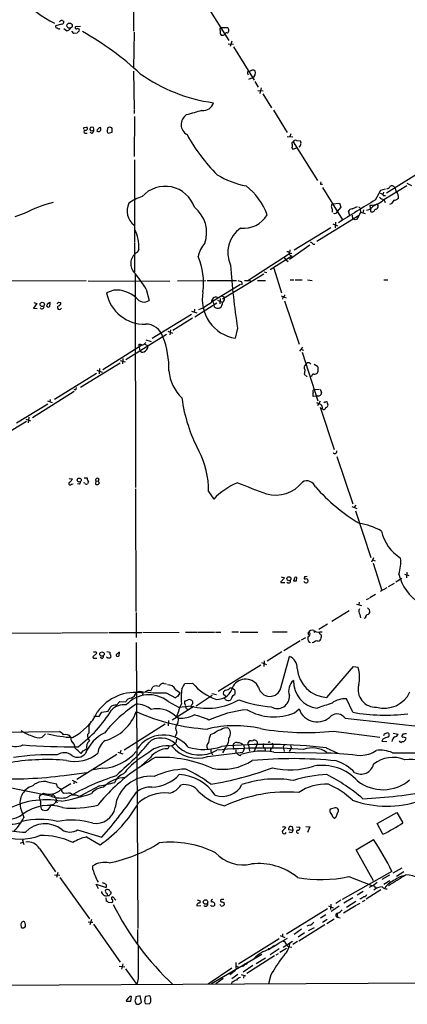
# Model space of a CAD drawing. Extents: x 10 to 1026, y 8 to 819.
# Drawn here: x 165 to 253, y 8 to 233 of the extents above; entities that cross this region are included whole.
import ezdxf

# ---------------------------------------------------------------- set-up
doc = ezdxf.new("R2010")
doc.units = 0
doc.header["$MEASUREMENT"] = 0
doc.layers.add('MAIN', color=5, linetype='CONTINUOUS')

msp = doc.modelspace()

# ---------------------------------------------------------------- linework, layer by layer
at = {"layer": 'MAIN'}
for p, q in [((190.8387, 249.7666), (190.8387, 230.632)), ((206.5867, 238.0826), (212.598, 228.5153)), ((174.4133, 232.2406), (172.974, 231.8173)), ((174.498, 233.0873), (174.9213, 232.918)), ((178.7313, 231.7326), (177.546, 231.648)), ((175.514, 230.7166), (174.9213, 231.14)), ((177.2073, 230.124), (176.6993, 230.632)), ((177.9693, 230.2086), (177.2073, 230.124)), ((190.9233, 230.378), (190.8387, 222.1653)), ((210.7353, 231.4786), (212.2593, 231.4786)), ((211.6667, 229.87), (211.6667, 230.0393)), ((212.4287, 227.7533), (213.614, 227.6686)), ((213.2753, 228.346), (212.852, 227.1606)), ((213.614, 227.076), (218.3553, 219.456)), ((190.8387, 221.488), (190.9233, 212.852)), ((216.8313, 221.3186), (217.0853, 221.488)), ((217.17, 219.71), (218.0167, 220.0486)), ((218.5247, 219.1173), (219.2867, 217.8473)), ((219.202, 217.0853), (220.3873, 217.0006)), ((219.964, 217.678), (219.6253, 216.408)), ((220.3027, 216.3233), (222.3347, 213.106)), ((190.9233, 212.6826), (190.9233, 211.836)), ((222.758, 212.598), (225.8907, 207.518)), ((191.008, 211.1586), (190.9233, 202.0146)), ((179.578, 208.6186), (180.086, 208.7033)), ((179.7473, 207.3486), (180.2553, 207.3486)), ((181.356, 207.264), (180.9327, 207.518)), ((181.6947, 208.6186), (181.102, 208.7033)), ((181.2713, 207.8566), (181.7793, 208.026)), ((184.9967, 207.3486), (185.928, 207.6026)), ((226.7373, 207.1793), (226.4833, 206.5866)), ((225.8907, 206.5866), (227.1607, 206.502)), ((227.2453, 205.4013), (232.8333, 196.5113)), ((228.0073, 205.6553), (228.854, 205.5706)), ((226.9913, 203.962), (227.1607, 203.708)), ((227.1607, 203.708), (228.092, 203.962)), ((191.008, 201.2526), (191.008, 182.5413)), ((248.5813, 193.7173), (257.6407, 199.39)), ((233.5107, 195.6646), (233.934, 195.6646)), ((253.238, 195.9186), (254.254, 195.4106)), ((233.934, 194.9026), (238.506, 187.5366)), ((246.0413, 192.1086), (247.3113, 194.31)), ((247.3113, 194.31), (248.3273, 194.6486)), ((247.904, 193.8866), (247.7347, 193.294)), ((247.9887, 192.1933), (253.238, 195.4106)), ((236.22, 191.1773), (237.8287, 191.3466)), ((237.8287, 191.3466), (238.1673, 190.4153)), ((247.8193, 193.1246), (248.3273, 193.1246)), ((247.9887, 192.1933), (248.2427, 191.516)), ((249.5973, 191.1773), (249.2587, 191.0926)), ((165.862, 188.976), (163.7453, 188.214)), ((236.22, 189.3146), (236.22, 189.992)), ((238.1673, 190.4153), (237.3207, 189.484)), ((240.1993, 188.5526), (239.8607, 189.5686)), ((240.7073, 190.0766), (241.9773, 190.5846)), ((242.6547, 189.3146), (241.8927, 187.706)), ((242.4853, 190.3306), (242.57, 189.992)), ((242.57, 189.992), (242.6547, 189.3146)), ((242.6547, 189.3146), (243.6707, 188.976)), ((243.332, 189.8226), (243.1627, 189.1453)), ((244.9407, 190.246), (244.856, 190.9233)), ((244.9407, 190.246), (244.9407, 189.484)), ((232.664, 182.7106), (242.1467, 188.5526)), ((236.8973, 187.0286), (236.8127, 185.7586)), ((240.7073, 188.6373), (240.792, 187.7906)), ((241.3847, 187.5366), (240.792, 187.7906)), ((235.8813, 185.7586), (227.4993, 180.594)), ((236.3047, 186.6053), (237.4053, 186.182)), ((191.008, 182.372), (191.008, 175.5986)), ((192.024, 180.848), (191.6853, 180.1706)), ((231.0553, 181.7793), (226.3987, 178.4773)), ((226.4833, 180.6786), (226.3987, 179.832)), ((226.3987, 179.832), (226.9913, 179.9166)), ((231.8173, 182.0333), (232.2407, 182.0333)), ((216.916, 173.736), (226.3987, 179.832)), ((226.9913, 179.2393), (221.996, 176.1066)), ((225.2133, 178.9853), (225.552, 178.3926)), ((225.552, 178.3926), (226.1447, 178.054)), ((226.4833, 179.578), (226.9913, 179.2393)), ((220.6413, 175.6833), (221.234, 175.514)), ((222.8427, 176.53), (224.6207, 170.8573)), ((180.0013, 173.6513), (129.1167, 173.3973)), ((180.4247, 173.6513), (199.136, 173.5666)), ((191.1773, 175.0906), (191.262, 126.4073)), ((200.8293, 173.6513), (207.3487, 173.736)), ((207.6027, 173.736), (214.2913, 173.736)), ((220.5567, 175.1753), (211.1587, 169.418)), ((214.63, 173.736), (215.392, 173.482)), ((216.154, 173.736), (217.5087, 173.736)), ((219.1173, 173.736), (220.98, 173.736)), ((226.568, 173.8206), (227.4147, 173.8206)), ((227.7533, 173.8206), (229.2773, 173.8206)), ((230.5473, 173.8206), (231.5633, 173.736)), ((247.9887, 173.8206), (248.8353, 173.8206)), ((186.3513, 171.5346), (184.658, 170.8573)), ((193.7173, 171.704), (194.3947, 169.164)), ((208.8727, 168.9946), (215.2227, 172.8893)), ((168.0633, 168.656), (168.7407, 168.4866)), ((171.196, 168.402), (171.704, 168.7406)), ((173.6513, 168.7406), (174.244, 168.656)), ((208.8727, 168.9946), (209.2113, 168.2326)), ((209.9733, 169.2486), (211.074, 168.7406)), ((210.566, 169.5873), (210.4813, 168.402)), ((211.4127, 170.0106), (211.582, 169.672)), ((224.536, 170.18), (225.6367, 169.7566)), ((224.8747, 169.926), (224.79, 169.418)), ((225.298, 169.0793), (228.6, 159.1733)), ((168.7407, 168.4866), (167.9787, 167.386)), ((167.9787, 167.386), (168.8253, 167.3013)), ((171.196, 167.7246), (170.942, 167.8093)), ((204.0467, 166.7086), (205.232, 166.2853)), ((204.724, 167.132), (204.6393, 166.4546)), ((204.8087, 165.4386), (209.804, 168.5713)), ((209.296, 167.64), (209.2113, 168.2326)), ((204.0467, 165.9466), (195.072, 160.4433)), ((204.3007, 165.1), (199.8133, 162.306)), ((198.628, 162.1366), (199.7287, 161.7133)), ((199.2207, 162.4753), (199.136, 161.29)), ((214.5453, 162.814), (214.0373, 160.528)), ((189.0607, 155.702), (198.374, 161.4593)), ((193.6327, 160.1893), (194.818, 159.766)), ((183.8113, 153.416), (192.7013, 159.004)), ((192.1087, 158.4113), (192.1087, 159.1733)), ((192.1087, 158.4113), (192.278, 157.6493)), ((193.3787, 159.1733), (194.1407, 158.75)), ((229.362, 158.496), (228.6847, 157.5646)), ((229.0233, 157.988), (229.616, 157.8186)), ((187.7907, 155.448), (188.8913, 155.1093)), ((188.3833, 155.8713), (188.2987, 154.686)), ((229.2773, 157.3106), (232.918, 146.2193)), ((187.7907, 154.8553), (178.7313, 149.2673)), ((182.4567, 153.2466), (183.642, 152.7386)), ((183.0493, 153.5853), (182.9647, 152.4)), ((230.9707, 154.94), (231.3093, 154.6013)), ((232.0713, 154.6013), (232.8333, 154.178)), ((182.372, 152.4846), (172.8047, 146.558)), ((230.4627, 151.7226), (229.7853, 152.3153)), ((231.4787, 151.8073), (231.14, 151.7226)), ((177.7153, 148.9286), (177.8, 149.2673)), ((231.9867, 148.844), (233.172, 148.9286)), ((233.426, 148.9286), (233.7647, 148.1666)), ((177.292, 148.336), (167.7247, 142.3246)), ((171.196, 146.2193), (172.212, 145.8806)), ((171.7887, 146.558), (171.704, 145.9653)), ((232.5793, 147.32), (231.8173, 147.2353)), ((232.8333, 147.4046), (232.5793, 147.32)), ((164.084, 141.224), (171.2807, 145.542)), ((233.426, 146.1346), (232.8333, 145.1186)), ((233.426, 144.78), (236.6433, 135.128)), ((233.8493, 144.4413), (234.1033, 144.272)), ((166.2007, 142.0706), (167.3013, 141.6473)), ((166.878, 142.494), (166.7933, 141.224)), ((166.37, 141.478), (156.464, 135.4666)), ((237.236, 133.5193), (240.8767, 122.682)), ((176.1067, 128.524), (176.8687, 128.4393)), ((179.578, 128.6086), (180.2553, 128.6086)), ((182.88, 128.4393), (182.7107, 127.8466)), ((176.6147, 127.1693), (177.038, 127.254)), ((178.4773, 127.1693), (178.054, 127.254)), ((179.6627, 127.4233), (179.4933, 127.508)), ((180.5093, 127.762), (180.34, 127.254)), ((182.2027, 127.9313), (182.118, 127.1693)), ((182.2027, 127.9313), (182.7107, 127.8466)), ((191.262, 126.1533), (191.3467, 98.1286)), ((207.9413, 125.5606), (209.1267, 123.7826)), ((240.6227, 122.0893), (241.808, 121.666)), ((241.554, 122.428), (241.2153, 121.92)), ((241.4693, 121.0733), (245.0253, 110.49)), ((245.618, 110.4053), (245.11, 109.3893)), ((245.364, 109.8973), (245.9567, 109.728)), ((245.5333, 109.1353), (247.4807, 102.9546)), ((224.536, 106.0026), (225.298, 105.8333)), ((228.0073, 105.156), (228.092, 105.918)), ((229.87, 106.0873), (229.7853, 105.5793)), ((252.6453, 106.68), (253.6613, 106.3413)), ((253.238, 107.1033), (253.1533, 105.8333)), ((224.4513, 104.9866), (224.4513, 104.7326)), ((224.4513, 104.7326), (225.3827, 104.7326)), ((227.4993, 105.4946), (227.33, 105.156)), ((248.666, 103.5473), (247.142, 102.7006)), ((249.0047, 103.8013), (250.3593, 104.5633)), ((252.0527, 105.664), (250.698, 104.8173)), ((246.0413, 102.0233), (244.7713, 101.2613)), ((241.7233, 99.822), (242.824, 99.4833)), ((242.316, 100.2453), (242.2313, 99.6526)), ((244.602, 101.092), (243.9247, 100.7533)), ((244.2633, 98.9753), (244.6867, 98.4673)), ((191.4313, 97.8746), (191.4313, 92.202)), ((240.03, 98.298), (236.0507, 95.8426)), ((242.4853, 97.4513), (242.6547, 96.6893)), ((243.7553, 96.6893), (243.4167, 96.52)), ((235.1193, 95.25), (233.0873, 93.98)), ((149.6907, 93.1333), (174.3287, 93.218)), ((174.498, 93.218), (184.9967, 93.3026)), ((185.2507, 93.3026), (192.7013, 93.3026)), ((192.9553, 93.3873), (201.2527, 93.3026)), ((202.692, 93.3873), (205.4013, 93.3873)), ((205.5707, 93.3873), (209.296, 93.3873)), ((209.55, 93.3873), (210.7353, 93.3873)), ((213.2753, 93.472), (214.7993, 93.472)), ((215.138, 93.3873), (219.202, 93.3873)), ((222.504, 93.472), (225.8907, 93.472)), ((230.8013, 92.71), (230.7167, 93.218)), ((232.41, 93.5566), (231.9867, 93.3026)), ((233.3413, 93.472), (233.8493, 93.472)), ((191.4313, 91.0166), (191.77, 25.7386)), ((228.854, 91.44), (225.1287, 89.154)), ((230.0393, 92.1173), (229.108, 91.6093)), ((230.886, 91.1013), (231.2247, 91.0166)), ((231.902, 91.0166), (231.5633, 90.932)), ((182.372, 88.5613), (181.61, 87.884)), ((184.912, 87.4606), (184.658, 87.7146)), ((184.7427, 88.9846), (185.42, 88.8153)), ((185.42, 88.8153), (185.42, 88.392)), ((185.674, 87.7993), (185.42, 87.4606)), ((186.8593, 88.2226), (186.8593, 87.9686)), ((187.5367, 87.9686), (187.6213, 88.8153)), ((224.7053, 88.9), (221.3187, 86.7833)), ((224.4513, 80.6873), (226.3987, 87.884)), ((181.864, 87.4606), (182.4567, 87.4606)), ((183.5573, 87.376), (183.2187, 87.63)), ((219.8793, 85.852), (210.1427, 79.8406)), ((220.0487, 86.4446), (221.1493, 86.0213)), ((220.6413, 86.868), (220.5567, 85.598)), ((234.95, 78.486), (241.046, 85.598)), ((241.046, 85.598), (242.062, 85.4286)), ((194.7333, 80.01), (195.2413, 80.9413)), ((197.6967, 81.7033), (198.374, 81.6186)), ((201.8453, 80.4333), (202.5227, 81.7033)), ((202.5227, 81.7033), (204.3007, 81.788)), ((192.9553, 79.502), (192.8707, 79.0786)), ((193.04, 79.6713), (193.4633, 79.756)), ((198.2893, 79.5866), (200.406, 78.4013)), ((200.406, 80.3486), (201.422, 79.5866)), ((200.9987, 78.8246), (201.422, 79.5866)), ((208.788, 78.9093), (205.1473, 76.5386)), ((208.7033, 79.4173), (209.7193, 79.1633)), ((211.836, 78.8246), (211.328, 79.1633)), ((212.852, 80.6873), (213.2753, 80.6873)), ((213.2753, 80.6873), (213.868, 80.3486)), ((186.944, 76.708), (187.706, 77.5546)), ((187.706, 77.5546), (189.0607, 77.47)), ((198.7127, 77.5546), (201.2527, 76.2)), ((204.5547, 76.454), (199.644, 73.3213)), ((203.962, 76.5386), (201.2527, 76.2)), ((211.7513, 78.0626), (211.582, 78.486)), ((213.1907, 78.3166), (212.9367, 77.8933)), ((240.8767, 75.0993), (239.4373, 78.1473)), ((182.88, 74.0833), (183.5573, 75.0993)), ((183.5573, 75.0993), (184.9967, 75.3533)), ((200.0673, 74.5066), (201.168, 73.7446)), ((202.946, 75.8613), (203.454, 75.7766)), ((204.0467, 76.3693), (203.8773, 76.2846)), ((203.8773, 76.2846), (204.0467, 76.0306)), ((227.584, 75.0146), (228.6, 75.8613)), ((198.0353, 72.39), (188.6373, 66.4633)), ((198.7973, 73.2366), (198.7127, 72.0513)), ((239.0987, 73.7446), (267.716, 70.612)), ((143.51, 70.358), (173.9053, 70.6966)), ((169.926, 69.4266), (170.688, 70.1886)), ((180.594, 70.358), (180.34, 70.0193)), ((200.66, 70.1886), (200.2367, 69.5113)), ((200.66, 70.7813), (200.66, 70.1886)), ((211.582, 71.5433), (212.2593, 71.628)), ((236.474, 70.7813), (247.0573, 69.4266)), ((248.412, 70.2733), (248.5813, 70.358)), ((250.1053, 70.358), (251.206, 70.104)), ((252.3067, 70.104), (252.0527, 69.7653)), ((176.6147, 68.58), (176.53, 69.4266)), ((200.152, 67.818), (199.5593, 67.3946)), ((200.4907, 68.1566), (200.152, 67.818)), ((213.5293, 67.564), (213.614, 66.6326)), ((215.9847, 67.564), (216.0693, 66.802)), ((217.0007, 67.9026), (217.0007, 68.2413)), ((217.0853, 67.6486), (217.2547, 66.2093)), ((219.0327, 67.9026), (218.3553, 66.2093)), ((219.0327, 68.326), (219.0327, 67.9026)), ((220.472, 67.9873), (220.3873, 67.31)), ((226.6527, 67.6486), (226.822, 66.8866)), ((247.7347, 69.0033), (247.4807, 68.4953)), ((247.4807, 68.4953), (248.666, 68.4106)), ((252.476, 69.5113), (252.984, 69.2573)), ((252.8147, 68.7493), (252.476, 68.326)), ((187.0287, 65.4473), (177.8847, 59.7746)), ((179.1547, 66.2093), (178.816, 65.7013)), ((187.198, 66.04), (188.3833, 65.6166)), ((187.8753, 66.4633), (187.7907, 65.8706)), ((194.31, 65.9553), (191.6007, 64.0926)), ((198.9667, 67.3946), (198.628, 66.802)), ((207.772, 65.024), (215.7307, 66.04)), ((208.4493, 66.802), (208.4493, 66.1246)), ((208.4493, 66.1246), (208.8727, 65.3626)), ((211.6667, 66.802), (211.1587, 65.8706)), ((214.2067, 66.548), (214.2067, 65.9553)), ((215.2227, 65.278), (215.3073, 65.4473)), ((216.0693, 66.802), (215.7307, 66.04)), ((220.8107, 66.8866), (220.8953, 66.3786)), ((222.0807, 66.802), (222.0807, 66.2093)), ((222.8427, 66.04), (237.49, 65.786)), ((225.1287, 66.6326), (225.2133, 66.1246)), ((226.822, 66.8866), (226.314, 66.1246)), ((234.7807, 66.9713), (237.49, 65.786)), ((194.6487, 64.77), (192.532, 62.9073)), ((175.006, 60.706), (180.086, 61.3833)), ((183.8113, 62.3146), (181.61, 61.976)), ((173.3127, 58.674), (171.7887, 59.0126)), ((173.3973, 58.166), (173.3127, 58.674)), ((174.244, 57.4886), (176.53, 58.8433)), ((176.784, 59.6053), (177.8847, 59.0973)), ((177.292, 59.3513), (177.2073, 58.7586)), ((171.958, 55.9646), (161.036, 58.166)), ((169.5027, 56.2186), (170.2647, 56.642)), ((172.3813, 56.388), (172.0427, 55.9646)), ((172.3813, 56.388), (172.974, 55.7106)), ((175.5987, 56.5573), (174.9213, 56.642)), ((183.0493, 58.3353), (178.4773, 55.88)), ((169.5873, 54.1866), (169.5873, 53.6786)), ((172.974, 55.7106), (173.228, 54.864)), ((173.1433, 54.864), (173.3973, 54.4406)), ((165.1847, 52.832), (165.7773, 51.054)), ((169.5873, 53.6786), (169.7567, 53.086)), ((236.8127, 53.2553), (235.712, 53.0013)), ((237.5747, 52.4933), (237.5747, 52.832)), ((246.4647, 49.6993), (250.952, 52.2393)), ((250.952, 52.2393), (252.3067, 49.8686)), ((236.3893, 51.1386), (236.728, 50.9693)), ((247.7347, 47.244), (246.4647, 49.6993)), ((178.054, 48.26), (183.5573, 46.5666)), ((225.2133, 49.022), (225.552, 48.768)), ((226.2293, 48.3446), (227.2453, 48.1753)), ((226.822, 47.5826), (226.314, 47.752)), ((227.2453, 48.1753), (227.076, 48.9373)), ((228.0073, 48.9373), (228.7693, 48.8526)), ((230.124, 49.022), (231.0553, 48.9373)), ((231.0553, 48.9373), (230.5473, 47.6673)), ((165.0153, 45.212), (165.5233, 45.466)), ((165.6927, 45.8046), (165.4387, 45.8893)), ((165.4387, 45.8893), (165.7773, 44.958)), ((180.086, 46.6513), (183.2187, 44.8733)), ((241.6387, 43.688), (245.618, 46.0586)), ((169.3333, 44.0266), (172.974, 38.6926)), ((245.618, 36.6606), (241.6387, 43.688)), ((173.5667, 38.5233), (173.228, 37.4226)), ((181.5253, 39.2006), (181.5253, 40.0473)), ((249.7667, 38.7773), (238.4213, 32.3426)), ((250.1053, 38.4386), (252.1373, 39.624)), ((252.5607, 38.6926), (250.8673, 37.592)), ((172.8047, 38.0153), (173.99, 37.9306)), ((173.99, 37.4226), (180.7633, 27.94)), ((183.9807, 36.068), (183.7267, 36.1526)), ((239.9453, 37.592), (245.1947, 35.56)), ((246.4647, 36.2373), (245.7027, 35.6446)), ((249.2587, 37.9306), (247.4807, 36.9146)), ((249.3433, 36.6606), (247.9887, 35.814)), ((182.7953, 34.798), (182.2873, 35.8986)), ((182.2873, 35.8986), (184.5733, 35.1366)), ((185.5047, 34.2053), (185.674, 34.036)), ((243.2473, 34.2053), (241.8927, 33.3586)), ((247.3113, 34.544), (243.9247, 32.4273)), ((245.7027, 35.6446), (244.602, 35.1366)), ((245.9567, 35.2213), (246.2107, 34.9673)), ((184.4887, 32.766), (184.5733, 32.004)), ((184.9967, 31.75), (185.8433, 31.6653)), ((186.0973, 32.9353), (186.7747, 32.1733)), ((205.3167, 32.258), (205.994, 32.0886)), ((208.534, 32.1733), (208.534, 31.75)), ((211.4127, 31.6653), (211.4973, 31.1573)), ((238.1673, 32.1733), (236.982, 31.4113)), ((240.8767, 32.766), (238.8447, 31.496)), ((241.554, 31.9193), (239.4373, 30.5646)), ((241.808, 31.1573), (242.57, 31.496)), ((242.7393, 32.512), (242.4853, 32.512)), ((243.078, 31.9193), (243.6707, 32.1733)), ((205.232, 30.9033), (206.1633, 30.988)), ((210.7353, 30.9033), (210.566, 31.242)), ((235.1193, 30.226), (225.7213, 24.4686)), ((235.2887, 30.9033), (236.3893, 30.48)), ((235.8813, 31.3266), (235.7967, 30.0566)), ((237.744, 30.8186), (235.966, 29.6333)), ((241.6387, 30.988), (238.76, 29.21)), ((180.4247, 27.2626), (181.0173, 27.178)), ((181.1867, 27.7706), (180.848, 26.5853)), ((181.0173, 27.178), (181.5253, 27.178)), ((234.696, 28.8713), (233.5107, 28.1093)), ((235.0347, 27.7706), (233.934, 27.0933)), ((236.6433, 27.8553), (234.95, 26.8393)), ((237.3207, 29.1253), (237.4053, 28.3633)), ((237.4053, 28.3633), (237.998, 28.194)), ((165.1, 26.5853), (165.1847, 25.9926)), ((181.6947, 26.7546), (187.7907, 18.034)), ((191.6853, 25.4846), (191.6853, 22.352)), ((229.1927, 25.5693), (227.4993, 24.384)), ((234.5267, 26.5853), (228.5153, 22.86)), ((230.9707, 26.5006), (230.378, 26.2466)), ((232.0713, 25.908), (230.7167, 25.2306)), ((224.028, 23.368), (214.7993, 17.6106)), ((224.282, 24.13), (225.3827, 23.7066)), ((224.79, 24.5533), (224.79, 23.876)), ((224.9593, 21.5053), (227.076, 22.86)), ((228.2613, 22.7753), (227.1607, 22.098)), ((229.87, 24.7226), (228.4307, 23.7913)), ((221.5727, 21.082), (221.488, 20.828)), ((222.504, 21.5053), (221.9113, 21.082)), ((224.028, 21.082), (221.996, 19.7273)), ((223.012, 21.844), (222.504, 21.5053)), ((225.7213, 21.1666), (224.1973, 20.2353)), ((226.4833, 21.59), (226.9913, 21.5053)), ((220.1333, 19.812), (208.6187, 13.1233)), ((216.916, 18.034), (216.4927, 17.6106)), ((223.012, 19.4733), (216.662, 15.494)), ((218.7787, 17.78), (220.98, 19.05)), ((223.8587, 19.9813), (223.266, 19.6426)), ((31.1573, 12.192), (1023.874, 17.018)), ((187.5367, 17.1026), (188.8067, 17.018)), ((188.3833, 17.6953), (188.0447, 16.4253)), ((188.976, 16.51), (191.6007, 12.954)), ((213.2753, 16.6793), (207.8567, 13.0386)), ((214.122, 16.1713), (212.7673, 15.1553)), ((214.122, 17.272), (214.7993, 16.9333)), ((214.2067, 17.9493), (214.2067, 16.5946)), ((215.9847, 17.1026), (215.392, 17.018)), ((218.0167, 17.272), (215.8153, 15.748)), ((216.2387, 17.526), (216.4927, 17.6106)), ((191.8547, 14.3086), (191.6007, 12.954)), ((211.2433, 14.3086), (209.6347, 13.1233)), ((214.63, 15.24), (213.2753, 14.224)), ((215.392, 15.24), (216.408, 14.9013)), ((215.9847, 14.986), (215.9, 14.3933)), ((222.1653, 15.1553), (221.6573, 13.1233)), ((213.2753, 13.462), (213.1907, 13.1233)), ((189.1453, 9.144), (190.1613, 9.144)), ((190.1613, 9.144), (190.3307, 10.2446)), ((191.1773, 9.0593), (191.3467, 8.636)), ((192.3627, 10.3293), (191.3467, 10.16)), ((191.3467, 10.16), (191.3467, 9.7366)), ((192.6167, 8.89), (192.3627, 10.3293)), ((193.294, 9.2286), (193.4633, 8.636)), ((194.564, 10.3293), (193.548, 10.2446)), ((192.278, 8.636), (192.6167, 8.89)), ((193.4633, 8.636), (194.3947, 8.5513))]:
    msp.add_line(p, q, dxfattribs=at)
for centre, radius in [((176.21, 231.8914), 0.6015), ((169.9707, 168.238), 0.4824), ((178.4106, 128.1389), 0.452), ((226.2843, 105.6005), 0.4597), ((183.6112, 88.4074), 0.5027), ((207.2591, 31.8007), 0.5117)]:
    msp.add_circle(centre, radius, dxfattribs=at)
for centre, radius, start, end in [((180.3681, 249.8671), 18.9475, 190.08474, 246.473317), ((173.2985, 231.7185), 0.3392, 163.066164, 286.933836), ((174.6013, 232.0341), 1.0582, 95.601769, 137.53146), ((174.3594, 232.8102), 0.5721, 275.405678, 10.860186), ((177.7576, 231.4363), 0.2993, 134.986464, 315), ((173.8631, 231.8177), 0.6297, 222.290215, 289.634851), ((175.1749, 232.3258), 1.6446, 281.899604, 325.486632), ((178.0522, 230.8363), 0.3971, 329.036244, 102.051419), ((178.6896, 229.9117), 0.7791, 112.400936, 157.599064), ((145.0835, 170.0604), 69.4227, 47.075517, 60.608209), ((210.9249, 231.0718), 0.4488, 114.989129, 232.333315), ((211.4336, 230.3249), 0.8754, 153.420314, 225.495234), ((211.074, 356.7005), 127.0002, 269.885409, 270.114592), ((169.1373, 314.4803), 94.6977, 296.457279, 296.686407), ((212.0476, 229.8277), 0.4358, 60.93518, 150.946673), ((211.7655, 230.8436), 0.8044, 307.869986, 52.130014), ((214.3181, 251.9817), 38.0579, 234.767575, 262.031219), ((217.4242, 221.107), 0.6295, 160.359033, 227.717127), ((217.0013, 223.0101), 1.5244, 273.158773, 303.708832), ((218.0166, 220.7051), 1.0506, 55.65803, 99.273151), ((217.4933, 221.1293), 1.2008, 295.841637, 21.664076), ((206.6838, 214.9463), 2.4475, 263.748996, 344.477142), ((204.3003, 209.3048), 2.6226, 123.278027, 241.046402), ((458.6485, -677.027), 924.6094, 105.830807, 106.0599814), ((179.578, 208.407), 0.2116, 90, 216.875312), ((179.832, 207.6873), 0.3491, 104.040224, 255.959776), ((179.9166, 208.3647), 0.3786, 243.441716, 63.421413), ((181.2572, 208.2941), 0.4376, 110.770566, 271.845922), ((180.1539, 208.4304), 1.675, 315.863544, 346.028469), ((180.8485, 208.1955), 0.9461, 349.679445, 26.565051), ((183.3454, 207.7299), 0.8897, 92.71222, 177.28778), ((182.7699, 208.3054), 0.6186, 239.579541, 30.420459), ((185.3567, 207.772), 0.5558, 162.265932, 229.626823), ((183.9817, 208.3645), 0.9456, 333.413271, 10.325982), ((185.3776, 208.0259), 0.6892, 47.493128, 132.500744), ((183.559, 207.8567), 2.3826, 353.877836, 16.515207), ((239.096, 226.9153), 41.1938, 208.895354, 224.844606), ((227.3864, 205.0062), 0.4195, 109.652905, 222.275527), ((225.1299, 204.5546), 1.9535, 342.340475, 4.974822), ((227.7533, 205.1472), 0.568, 63.43946, 153.425927), ((228.2476, 204.9072), 0.7758, 297.014213, 358.97341), ((228.4308, 205.105), 0.6292, 340.338213, 47.731211), ((219.9633, 214.2048), 19.1952, 238.341773, 259.58329), ((234.7376, 195.7919), 1.2335, 157.832858, 185.923667), ((198.0363, 188.1486), 7.0614, 18.723352, 138.032509), ((207.3813, 183.6023), 14.848, 20.170069, 52.14644), ((246.8877, 192.4471), 1.1519, 36.026276, 72.884837), ((248.5872, 195.4591), 0.8143, 275.553068, 338.194671), ((249.8065, 194.6519), 0.685, 21.467477, 132.544871), ((249.4064, 193.9923), 1.3803, 355.608298, 41.260899), ((250.0882, 192.8536), 1.2448, 345.027073, 56.086521), ((178.8695, 165.0118), 27.2668, 103.582556, 118.492615), ((193.309, 189.5557), 3.9949, 153.365677, 233.332038), ((196.9471, 180.7384), 12.826, 108.930935, 124.199168), ((236.7844, 190.5846), 0.8184, 133.598957, 226.396215), ((427.9311, -110.7142), 353.25, 120.991033, 122.60686), ((244.9774, 195.1226), 4.2011, 268.344064, 315.790822), ((415.1892, -63.1496), 305.2519, 123.574175, 123.803368), ((246.0328, 190.6331), 0.6456, 263.230539, 57.462095), ((248.0875, 193.6608), 1.4709, 220.718332, 266.148352), ((461.5956, 22.263), 271.0633, 141.223946, 141.453146), ((250.1762, 193.491), 1.4703, 273.841293, 319.28881), ((200.1422, 184.6442), 7.3688, 340.649591, 51.553186), ((236.6857, 189.6956), 0.6694, 251.562344, 341.570465), ((240.7916, 188.9767), 1.1031, 94.382771, 147.550319), ((284.666, 275.0652), 94.6529, 243.306795, 243.535978), ((243.8704, 191.5701), 1.8374, 274.335565, 324.380035), ((245.2794, 190.0767), 0.6826, 240.254078, 352.87186), ((215.9848, 191.7699), 6.1433, 262.873943, 330.255466), ((283.9887, 60.6214), 133.8752, 108.327138, 108.556321), ((183.8164, 181.4849), 8.2323, 355.562808, 27.886452), ((219.2793, 180.0368), 6.9451, 125.739265, 204.042149), ((211.9347, 177.8776), 6.4909, 138.216184, 168.653713), ((230.8864, 181.3565), 1.1509, 36.018589, 72.906421), ((193.1596, 177.5689), 2.9904, 119.538838, 219.091907), ((225.8907, 179.6627), 0.5986, 351.865837, 98.134163), ((190.9683, 173.0595), 15.8234, 352.927711, 22.655852), ((164.8599, 153.8596), 33.9289, 31.731187, 40.032209), ((404.9252, 191.3775), 192.5107, 184.221207, 188.532683), ((215.0957, 173.0164), 0.5519, 327.519254, 57.528011), ((186.6583, 164.2655), 7.2756, 49.002023, 92.418368), ((215.4738, 169.3828), 8.9706, 168.890485, 260.785276), ((171.0693, 168.402), 0.7194, 331.913927, 28.079046), ((88.9267, 210.8913), 94.6305, 333.32033, 333.54954), ((173.5033, 168.6206), 0.7415, 281.51299, 2.736234), ((193.3077, 172.5571), 8.8151, 191.117835, 271.562083), ((193.1952, 170.8715), 2.0867, 212.29556, 305.08762), ((198.9937, 181.8099), 16.231, 294.559732, 306.370113), ((209.6436, 168.8632), 1.0322, 71.37196, 186.82139), ((209.8441, 168.6261), 1.3196, 298.874521, 4.977828), ((253.5087, 297.0952), 133.8752, 251.443679, 251.672862), ((210.7496, 169.4884), 0.8524, 298.681808, 12.438404), ((224.7899, 170.5188), 0.5988, 278.140927, 351.859073), ((169.9145, 167.7054), 0.4739, 209.690911, 23.449399), ((170.2391, 168.4613), 0.9587, 317.151439, 356.453861), ((171.4077, 167.9574), 0.3147, 227.717737, 19.667298), ((173.9053, 167.5271), 0.4462, 124.694341, 341.569111), ((210.0369, 168.5924), 1.2066, 232.119602, 291.610947), ((193.5878, 159.6106), 4.1349, 17.683435, 90.551504), ((178.8393, 153.604), 20.0496, 358.494677, 21.237307), ((234.8579, 370.7433), 215.8457, 258.576788, 258.805966), ((192.913, 158.1432), 0.8045, 217.875608, 291.61228), ((191.8987, 161.1186), 2.3639, 296.549876, 317.184023), ((192.4556, 158.911), 1.6928, 296.439413, 354.542339), ((208.5273, 153.901), 9.6804, 184.881165, 226.349423), ((230.7285, 153.8744), 0.9454, 129.747374, 215.063518), ((239.009, 151.2995), 9.2795, 167.352251, 173.71538), ((230.8738, 153.9545), 0.9902, 84.384402, 139.217958), ((231.2252, 153.416), 1.7795, 334.646014, 25.353987), ((231.9161, 151.8779), 0.4431, 80.831064, 189.168936), ((232.0835, 153.3008), 0.9902, 264.39016, 319.217958), ((177.4613, 149.0345), 0.2752, 202.632677, 337.367323), ((232.2431, 148.3872), 0.5239, 119.305322, 215.631759), ((237.3125, 151.6257), 35.7811, 187.594866, 208.069284), ((232.8343, 147.6586), 1.1016, 157.396939, 202.59826), ((233.0093, 148.1397), 0.7559, 256.535519, 2.039457), ((233.9972, 147.7641), 2.3575, 233.027543, 258.09094), ((233.1719, 144.78), 0.7573, 333.434949, 63.424798), ((234.2351, 144.7141), 0.4613, 253.399492, 357.664214), ((234.8654, 144.9278), 1.0512, 80.732119, 124.320447), ((234.6007, 145.3092), 0.6213, 278.823994, 13.792414), ((108.1269, 103.3888), 133.8594, 18.316973, 18.54617), ((188.703, 125.8486), 19.2405, 359.142338, 27.689651), ((236.7979, 134.6568), 0.4577, 206.777796, 16.827541), ((175.0475, 129.2443), 1.9912, 308.095812, 336.153792), ((181.0881, 128.397), 0.8593, 165.743812, 227.650951), ((182.5837, 128.1289), 0.4292, 46.331342, 207.412843), ((176.3384, 127.352), 0.3312, 100.858741, 326.525816), ((177.7758, 127.8207), 0.9573, 317.120783, 356.484521), ((180.0739, 127.6289), 0.4597, 206.565051, 305.366724), ((182.4567, 127.804), 0.7194, 241.913927, 298.079046), ((182.5926, 127.4879), 0.3776, 302.465374, 71.776155), ((220.4012, 113.1872), 15.4718, 112.240081, 136.778566), ((852.8365, 1777.2097), 1768.8786, 248.8478931, 249.0770798), ((223.2232, 132.4837), 7.7966, 254.573564, 321.940678), ((230.3773, 125.8715), 2.0717, 19.89828, 119.346605), ((265.4149, 156.256), 44.4498, 221.890214, 238.690413), ((239.8297, 103.0295), 15.4512, 60.679697, 80.740073), ((257.0001, 118.6842), 9.8491, 192.805117, 238.122138), ((243.58, 109.4315), 8.2667, 340.558543, 6.174254), ((224.5786, 106.1294), 0.778, 292.371723, 337.628278), ((227.9227, 105.5285), 0.4247, 66.507351, 184.577686), ((230.0395, 107.0176), 0.9456, 259.674018, 296.58673), ((262.2538, 109.3665), 11.2053, 193.871923, 236.790839), ((224.1544, 105.7069), 0.7791, 292.400936, 337.599064), ((226.187, 105.1136), 0.4827, 217.87186, 15.254078), ((227.6687, 274.4559), 169.3002, 269.885375, 270.114592), ((230.2791, 105.311), 0.6632, 209.286216, 271.226962), ((229.9548, 106.5096), 0.9456, 259.674018, 296.58673), ((229.9969, 105.3679), 0.7785, 292.378134, 337.605454), ((229.4596, 104.746), 1.2985, 14.508195, 44.98752), ((243.2786, 98.142), 1.0518, 146.580372, 221.045009), ((244.4962, 96.7245), 0.7418, 101.525044, 182.720065), ((244.0094, 98.1286), 0.7573, 296.561667, 26.568435), ((232.029, 91.9903), 1.448, 164.744881, 217.874984), ((230.3942, 93.0412), 0.7109, 289.543761, 21.573922), ((231.6533, 92.8678), 0.9999, 70.525005, 159.498948), ((232.9602, 94.8263), 1.4069, 226.215322, 285.716601), ((233.8071, 93.6839), 0.7785, 202.394546, 247.621867), ((232.9602, 92.4136), 0.7785, 337.625871, 44.994796), ((232.6216, 90.5512), 0.857, 69.765565, 147.107304), ((232.791, 92.2443), 0.898, 278.130102, 351.869898), ((181.8076, 87.7146), 0.2603, 139.39393, 282.519254), ((181.9487, 215.8999), 127.0002, 269.885409, 270.114592), ((182.2027, 88.6883), 0.2117, 323.124688, 90), ((183.4044, 87.9328), 0.5774, 285.355202, 3.55467), ((184.7165, 87.7397), 0.9594, 3.561805, 42.837328), ((188.426, 86.9946), 1.9906, 113.844128, 141.910186), ((187.198, 88.6043), 0.7203, 241.951376, 298.048624), ((225.3211, 85.2355), 2.8593, 357.083158, 67.859978), ((185.166, -39.5393), 127.0002, 89.885409, 90.114591), ((235.4039, 85.727), 7.2552, 185.036991, 266.413124), ((234.2564, 83.0679), 8.1548, 347.943765, 16.827244), ((196.075, 79.0461), 2.0705, 72.989843, 113.744733), ((197.5612, 80.8059), 0.9076, 81.41367, 165.965288), ((198.7186, 79.4704), 1.9023, 27.494527, 95.287415), ((213.3746, 89.1826), 11.7054, 219.177649, 251.80358), ((209.8476, 81.8074), 3.747, 268.037766, 349.282938), ((216.3749, 79.2498), 3.4, 28.202145, 146.81845), ((229.389, 79.9676), 3.1721, 130.473949, 199.48943), ((233.5503, 82.2016), 6.2228, 178.351669, 262.59884), ((246.0844, 80.2815), 4.0024, 164.299415, 273.020462), ((191.1814, 69.1802), 10.4732, 80.248434, 145.586006), ((194.3281, 72.1627), 6.9496, 50.882586, 138.224941), ((188.9714, 80.7842), 2.7773, 297.317904, 336.377474), ((192.278, 78.0621), 1.7805, 64.661171, 115.338829), ((194.2818, 78.9654), 1.138, 66.624896, 135.993345), ((196.681, 101.0072), 21.4809, 261.613468, 274.293821), ((201.3367, 77.7247), 1.1506, 107.082228, 143.983609), ((212.3783, 78.5114), 10.7069, 169.659304, 187.405915), ((212.104, 79.4103), 0.8144, 109.213678, 197.656219), ((211.737, 81.6473), 1.4713, 273.858111, 319.271992), ((214.0797, 78.1896), 0.898, 98.130102, 171.869898), ((212.4189, 79.6141), 1.6246, 340.754227, 26.878915), ((221.9303, 81.3426), 2.6047, 190.753429, 345.42919), ((223.6556, 78.7316), 2.7488, 239.24679, 3.706483), ((248.0725, 82.4824), 6.4476, 253.999919, 334.985039), ((207.8117, 51.6484), 30.1512, 122.906857, 141.440205), ((186.5691, 75.4773), 1.2866, 73.058038, 145.824512), ((188.5961, 72.9312), 3.9003, 81.905215, 136.675737), ((190.2354, 77.0783), 1.2383, 89.509553, 161.559198), ((191.5477, 71.8639), 5.0994, 50.110559, 91.307952), ((248.0458, 58.2529), 49.987, 157.810824, 161.434745), ((203.7607, 77.343), 1.2953, 162.894019, 197.105981), ((202.4387, 79.2461), 1.5244, 273.158773, 303.708832), ((202.3531, 76.6233), 0.3788, 333.45524, 63.401126), ((203.6489, 76.5133), 0.9587, 183.546139, 222.848561), ((203.5385, 77.0462), 0.9657, 37.887992, 105.236386), ((207.738, 90.0441), 14.0234, 254.37955, 300.635619), ((204.3713, 76.581), 0.3875, 100.497939, 213.11188), ((203.6652, 77.3007), 0.7201, 331.943894, 28.049084), ((212.4922, 79.0155), 1.207, 232.134175, 291.608368), ((224.1284, 102.6386), 26.3364, 249.450728, 265.909997), ((530.7863, -770.0104), 897.0016, 109.1768094, 109.4059966), ((238.9916, 73.4083), 4.7599, 84.627172, 126.874953), ((170.9622, 80.8348), 12.9217, 297.200012, 333.649309), ((160.221, 91.1687), 29.9054, 306.808819, 328.643955), ((181.5875, 78.7381), 10.4373, 285.172933, 340.584721), ((-26.4646, 202.8009), 246.8983, 328.922655, 329.151794), ((210.5246, 118.0738), 46.8705, 245.960694, 266.529482), ((196.1749, 69.9018), 6.0295, 49.792435, 103.005514), ((201.3582, 81.1657), 7.4235, 268.531852, 296.230585), ((201.4282, 59.9006), 14.9548, 63.820636, 77.600888), ((219.4278, 48.6044), 27.22, 95.65266, 114.763673), ((222.8464, 86.2493), 12.1927, 239.981931, 292.864837), ((232.7355, 77.2863), 4.3741, 199.012796, 317.60824), ((237.239, 72.4907), 2.2429, 33.989761, 124.581411), ((248.3414, 119.3015), 44.8281, 260.414546, 276.488705), ((176.6979, 74.2533), 4.561, 328.673873, 344.928106), ((182.0327, 70.2673), 3.9089, 77.481208, 93.716866), ((201.4221, 71.4586), 1.0196, 138.367394, 221.628406), ((199.1358, 73.3214), 1.9309, 322.127098, 15.250434), ((213.9163, 46.269), 25.784, 76.821471, 103.980031), ((169.8003, 77.2185), 7.784, 233.632552, 253.237021), ((169.0849, 72.0058), 2.7128, 235.678461, 288.061607), ((179.1107, 103.7931), 34.524, 256.746946, 266.27657), ((172.4651, 67.986), 3.0695, 39.407873, 62.017332), ((175.3676, 68.6282), 1.4102, 34.483412, 112.116036), ((188.223, 62.3244), 9.045, 116.163911, 158.078021), ((182.1659, 69.7744), 1.8423, 172.360759, 220.416433), ((561.5937, 71.12), 381.0005, 179.885409, 180.114592), ((197.6217, 62.7705), 7.1532, 37.657134, 147.322333), ((217.3639, 66.9369), 9.5125, 161.092676, 172.118458), ((207.5539, 73.2736), 3.3538, 283.990251, 314.120529), ((41.4052, 494.5426), 455.948, 291.686235, 291.915411), ((211.3054, 70.2822), 1.6496, 321.58917, 54.671072), ((230.3666, 133.8969), 63.4104, 260.402724, 275.527035), ((248.4542, 69.7231), 0.5518, 94.385964, 175.614036), ((248.7506, 69.9347), 0.4559, 291.806076, 111.799076), ((250.4792, 70.2522), 0.7418, 267.279935, 348.474956), ((252.3066, 69.7088), 0.2601, 167.454468, 310.620402), ((253.0405, 67.0393), 3.1513, 87.948686, 103.465183), ((163.8358, 71.5844), 4.2823, 241.584522, 293.20755), ((177.3986, 233.365), 166.1413, 265.901169, 270.255233), ((175.3866, 66.9077), 2.0748, 359.417314, 53.707266), ((181.8511, 67.2083), 1.7507, 128.415491, 196.287958), ((186.7687, 65.2865), 4.1727, 125.945197, 173.124834), ((-716.9497, 871.1773), 1214.6386, 318.4174782, 318.6466588), ((198.5008, 60.963), 6.5181, 80.654153, 130.011871), ((197.0938, 64.4472), 4.7923, 35.429549, 118.352256), ((412.279, 26.2492), 215.8947, 168.578089, 168.807241), ((208.8252, 67.3433), 1.2601, 134.546634, 205.440473), ((221.233, -46.3313), 114.1097, 83.181461, 95.193065), ((208.9316, 69.2437), 3.6664, 318.243822, 0.21253), ((214.3286, 67.3979), 0.8164, 68.334131, 168.260626), ((214.6876, 66.4434), 1.7142, 40.824628, 91.925633), ((217.043, 67.7756), 0.1339, 108.421413, 288.421413), ((217.5616, 68.019), 0.6033, 52.129181, 158.380224), ((218.4392, 68.1299), 0.6251, 18.284217, 144.230046), ((221.7844, 68.1566), 0.2117, 0, 180), ((221.9768, 67.5545), 0.7387, 325.924883, 44.468026), ((225.5519, 67.056), 0.5986, 98.124688, 225.013536), ((375.3363, -227.0886), 322.4168, 113.084589, 113.313756), ((251.5358, 68.0808), 1.7995, 127.351947, 169.439997), ((251.8894, 68.6828), 0.4415, 193.463431, 269.208421), ((252.3068, 67.3938), 0.9474, 79.712462, 116.551528), ((252.6452, 69.088), 0.3787, 296.585347, 26.55152), ((171.403, 14.4719), 50.9298, 87.755847, 99.033183), ((174.9853, 63.1702), 2.7071, 48.360309, 125.91658), ((177.4313, 71.8215), 7.9632, 256.067937, 310.718279), ((178.0294, 67.1191), 2.2934, 237.109563, 321.813868), ((-118.1847, -272.3793), 450.0088, 48.700991, 48.930175), ((306.6626, -187.5365), 283.981, 116.45046, 116.679643), ((183.0475, 73.3672), 11.079, 273.953192, 319.17691), ((198.681, 61.7859), 5.0164, 90.605363, 143.496741), ((205.3919, 72.1895), 7.5505, 219.423152, 288.374477), ((205.9117, 72.7418), 7.3871, 228.311711, 301.796474), ((206.8299, 79.1367), 12.509, 253.536042, 289.011003), ((220.7844, -59.1765), 126.1187, 85.984514, 94.994724), ((214.9261, 66.2514), 0.778, 202.371723, 247.628278), ((215.2814, 66.2335), 0.9573, 227.120783, 266.484521), ((220.2368, 50.9727), 15.291, 80.187722, 108.806896), ((221.1076, 67.6069), 0.7791, 202.400936, 247.599064), ((222.1484, 67.2508), 0.4539, 261.421795, 345.948448), ((231.6106, 60.9982), 5.977, 56.033427, 109.494165), ((283.8648, 583.3715), 519.7232, 264.599499, 265.461462), ((242.6404, 71.6147), 6.3375, 270.894171, 304.288609), ((247.1844, 59.6059), 6.8423, 66.287817, 98.181261), ((254, 219.339), 153.5222, 268.483104, 271.516896), ((170.8297, 15.5005), 48.8174, 84.493676, 99.34987), ((1289.8819, -1122.4774), 1617.5232, 132.7647274, 132.9939151), ((202.2275, 50.4178), 17.3185, 127.851074, 142.148926), ((236.4608, -4.596), 80.4305, 120.409038, 124.77685), ((197.2722, 37.0099), 27.8018, 65.53041, 93.14006), ((211.1167, 74.7406), 12.6423, 259.385579, 302.621457), ((227.0709, -32.8636), 97.386, 84.108723, 95.384678), ((233.8979, 52.031), 10.9595, 42.506144, 100.042989), ((233.8145, 54.0363), 10.4886, 44.46501, 71.936626), ((242.7507, 63.9567), 2.9541, 240.588787, 346.079008), ((250.0279, 57.7768), 7.0256, 67.380637, 128.879766), ((253.933, 50.116), 14.1971, 37.070798, 94.860835), ((163.1266, 149.2772), 89.3643, 267.084145, 277.639071), ((216.4695, 26.1425), 43.7912, 125.279326, 140.609367), ((189.5067, 58.0153), 3.176, 107.480478, 160.081627), ((194.597, 67.1037), 9.1155, 272.454005, 316.899513), ((203.1688, 43.9572), 18.1923, 91.234994, 114.948189), ((200.7215, 50.3683), 10.5204, 33.785681, 87.105775), ((189.136, 33.4839), 31.7418, 52.522546, 64.549017), ((196.1267, 133.5394), 75.8728, 279.34689, 290.343754), ((226.4655, 80.0816), 18.1206, 257.372112, 287.739612), ((235.7966, 34.005), 26.8836, 91.804616, 108.356904), ((215.9783, 23.6837), 41.7509, 49.374741, 62.973548), ((170.3395, 55.4984), 3.8013, 67.589531, 131.729421), ((205.632, 3.2406), 60.3735, 108.116053, 119.646945), ((178.0829, 89.2488), 31.3099, 279.12685, 285.634105), ((189.0291, 53.3092), 6.889, 90.441637, 137.123534), ((194.6345, 52.4157), 8.0822, 83.886133, 173.433169), ((198.1731, 60.5749), 3.9963, 280.217774, 328.797983), ((202.441, 54.366), 4.2249, 36.785547, 101.602224), ((211.1694, 60.8596), 4.944, 249.837583, 332.664251), ((223.2493, 36.2631), 23.6128, 80.048329, 109.001085), ((234.7608, 47.3471), 11.3392, 87.331611, 123.421134), ((227.8843, 41.5017), 18.7006, 46.351783, 66.675127), ((247.7502, 66.7391), 9.3092, 231.674598, 310.780805), ((169.0093, 54.3855), 4.1281, 106.899456, 202.106314), ((170.4524, 55.5551), 1.1585, 145.060245, 206.768525), ((171.6117, 60.086), 3.698, 248.638787, 315.382353), ((175.2456, 60.0424), 2.6338, 225.432244, 249.627527), ((175.2803, 57.5246), 0.9528, 177.070332, 247.86583), ((161.9748, 116.5454), 62.9894, 281.310539, 287.75828), ((176.0679, 55.5556), 1.1061, 36.826387, 115.098566), ((177.0768, 53.1755), 3.0456, 62.623043, 92.323995), ((184.268, 54.0074), 3.9995, 94.119299, 140.390872), ((113.2455, 108.9719), 94.0115, 318.409314, 326.36289), ((194.527, 53.424), 4.5957, 84.251695, 130.932598), ((197.9615, 47.4966), 9.1916, 84.25244, 130.93354), ((214.0857, 65.288), 11.7758, 225.450705, 258.145873), ((225.9494, 22.9033), 34.0049, 85.672538, 114.835758), ((237.869, 167.6344), 112.3871, 272.699766, 280.790892), ((170.7594, 36.5679), 18.5579, 78.911012, 120.377712), ((169.0986, 54.5292), 0.5968, 324.96787, 57.641471), ((170.1568, 54.3617), 1.8339, 298.317473, 349.175364), ((174.2593, 61.7817), 6.2558, 248.415778, 283.955608), ((172.1342, 55.0237), 1.0217, 260.069335, 351.006965), ((167.5183, 67.9423), 27.9049, 304.23859, 331.063), ((248.6603, 77.1845), 23.5071, 250.444517, 288.92917), ((162.3135, 55.8828), 5.1683, 228.948503, 309.601176), ((171.4848, 43.9571), 9.8811, 71.728614, 126.494962), ((170.6744, 53.9765), 1.2787, 224.138188, 285.992789), ((176.9931, 75.5058), 22.2965, 263.793809, 284.633577), ((182.2584, 54.1433), 4.4205, 260.453936, 349.529953), ((236.4219, 52.5975), 0.8167, 150.36824, 228.554055), ((447.8064, 178.5596), 246.8467, 210.848166, 211.077353), ((236.972, 52.6445), 0.6312, 17.280921, 104.617437), ((25.7433, 136.7398), 227.9693, 338.082818, 338.312015), ((162.6024, 57.4058), 7.8599, 251.471461, 288.527848), ((156.2934, 55.7996), 10.605, 313.370799, 333.417311), ((169.418, 30.9195), 19.7113, 78.101641, 101.898359), ((170.583, 43.4513), 6.2008, 50.849264, 136.086619), ((176.6131, 33.0747), 17.4164, 73.617719, 100.356899), ((236.4259, 51.7251), 0.8139, 291.787031, 354.465227), ((228.885, 85.3743), 42.5351, 296.305473, 303.411251), ((165.711, 60.1356), 12.3902, 246.558408, 271.873165), ((176.276, 51.1175), 3.3655, 238.109208, 301.890792), ((225.2134, 47.8027), 0.4445, 139.634972, 342.262204), ((224.9169, 49.403), 0.4827, 254.757375, 307.88123), ((394.5757, -120.9081), 239.4974, 134.889638, 135.118804), ((226.8307, 48.5054), 0.6225, 123.919801, 194.969361), ((226.6525, 48.0898), 0.9474, 63.448472, 100.287538), ((226.1454, 48.5133), 1.1507, 306.016391, 342.917772), ((228.3345, 47.8559), 0.3277, 102.908119, 303.486393), ((228.3097, 48.6681), 0.4952, 264.390726, 21.872304), ((165.0317, 57.7511), 11.6207, 246.743596, 292.176155), ((166.6594, 42.3359), 3.1635, 32.305061, 98.337058), ((169.6722, 29.7282), 17.2637, 65.054324, 90.843686), ((182.5121, 36.1682), 10.7602, 103.030537, 121.105028), ((178.7721, 73.4945), 33.4042, 281.183149, 302.419795), ((199.3234, 22.8063), 22.645, 63.153311, 96.701751), ((202.6706, 16.7657), 51.9861, 25.050271, 34.296513), ((215.8109, 48.7069), 8.4644, 222.296592, 283.331759), ((184.1923, 35.962), 4.8788, 77.470683, 123.137645), ((219.367, 26.3917), 14.17, 51.120499, 96.500852), ((196.6915, 43.7626), 15.8375, 196.741311, 208.021966), ((183.9818, 35.4145), 0.6535, 334.834807, 90.096443), ((233.6887, 66.1054), 29.1918, 259.285094, 282.376081), ((253.2516, 30.7299), 6.6802, 114.054538, 139.684215), ((225.5468, 77.0854), 47.6931, 299.462316, 304.995396), ((252.9447, 34.2798), 3.5129, 97.667395, 133.452092), ((252.8694, 32.3186), 5.6968, 22.072031, 89.699277), ((184.5713, 34.3253), 1.1051, 186.233701, 287.956211), ((184.9965, 34.2476), 0.6292, 160.338213, 227.731211), ((184.7389, 34.2321), 0.4047, 50.42467, 145.846581), ((184.4633, 33.3417), 0.4538, 351.419912, 75.972942), ((185.0642, 34.095), 0.454, 14.057665, 98.549485), ((185.3352, 33.8667), 0.3787, 296.585347, 26.55152), ((245.9708, 35.5176), 0.2967, 154.652905, 267.275527), ((247.4233, 32.9111), 2.3146, 86.482652, 138.019043), ((248.6921, 36.5054), 1.7084, 228.732992, 271.965688), ((184.5307, 31.4532), 0.5524, 32.493463, 85.577431), ((185.018, 33.8452), 0.5809, 259.486973, 326.906258), ((186.055, 32.6389), 0.2993, 81.878017, 261.875312), ((185.7021, 32.0604), 0.4196, 289.665766, 42.257158), ((205.8791, 30.9698), 0.6505, 110.123072, 185.867471), ((205.7612, 31.8769), 0.3147, 250.332702, 42.282263), ((207.2903, 31.3196), 0.513, 208.783391, 20.112884), ((251.0233, -52.407), 94.6529, 116.443665, 116.672875), ((208.8085, 31.2253), 0.5922, 345.057988, 117.616589), ((210.959, 32.0222), 0.325, 99.618844, 198.457247), ((274.5316, 222.2921), 200.8048, 251.450469, 251.679652), ((211.1587, -94.6573), 127.0002, 89.885409, 90.114591), ((370.0779, -136.5839), 211.6803, 126.752594, 126.981777), ((243.3382, 33.8301), 0.8139, 275.534773, 338.212969), ((242.9524, 59.3327), 63.3401, 206.326778, 227.072598), ((208.7034, 31.1997), 0.3413, 187.135426, 299.734472), ((209.042, 31.2422), 0.3788, 243.45524, 333.401126), ((210.947, 31.5382), 0.6693, 251.559637, 325.310261), ((236.0509, 31.9189), 3.0674, 297.979423, 320.602432), ((165.6926, 26.7123), 0.6061, 65.214956, 192.096078), ((164.8456, 26.5006), 1.3391, 341.571817, 34.684599), ((230.6316, 28.1098), 1.6446, 281.899604, 325.486632), ((237.4024, 28.7912), 0.4279, 78.185827, 270.388304), ((165.6267, 26.7779), 0.9011, 240.627354, 285.135785), ((166.0314, 25.9291), 0.1707, 60.280106, 187.100038), ((271.0435, -54.9556), 90.4799, 119.936278, 123.017056), ((224.9947, 22.0346), 0.7415, 11.51299, 92.736234), ((2096.8531, 18.1186), 1905.0022, 179.8854085, 180.1145885), ((223.4911, 14.1591), 6.9763, 104.520086, 137.406712), ((221.742, -63.5679), 84.6501, 89.885408, 90.114592), ((221.465, 23.0732), 5.0826, 312.133176, 350.876641), ((226.4481, 22.3309), 0.7418, 191.532613, 272.720065), ((281.8418, -20.8587), 69.7015, 144.815562, 148.889559), ((216.5772, 17.0181), 0.5985, 98.116564, 171.883436), ((216.154, 17.526), 0.0847, 0, 270), ((340.7932, -240.3038), 284.0033, 116.450469, 116.679634), ((216.1403, 12.0921), 2.6354, 110.376144, 134.555713), ((191.3065, 8.2536), 2.3374, 135.013866, 157.608665), ((190.246, 9.5671), 0.6828, 82.873943, 150.239505), ((191.7702, 9.2709), 0.6295, 132.282873, 199.640967), ((447.4208, -53.7633), 261.8175, 165.849176, 166.078359), ((194.0558, 9.144), 0.6827, 299.760495, 7.11773), ((192.7217, 9.4826), 2.0276, 352.803481, 24.68297), ((191.8124, 9.0593), 0.6293, 222.269402, 317.724474)]:
    msp.add_arc(centre, radius, start, end, dxfattribs=at)

doc.saveas('drawing.dxf')
